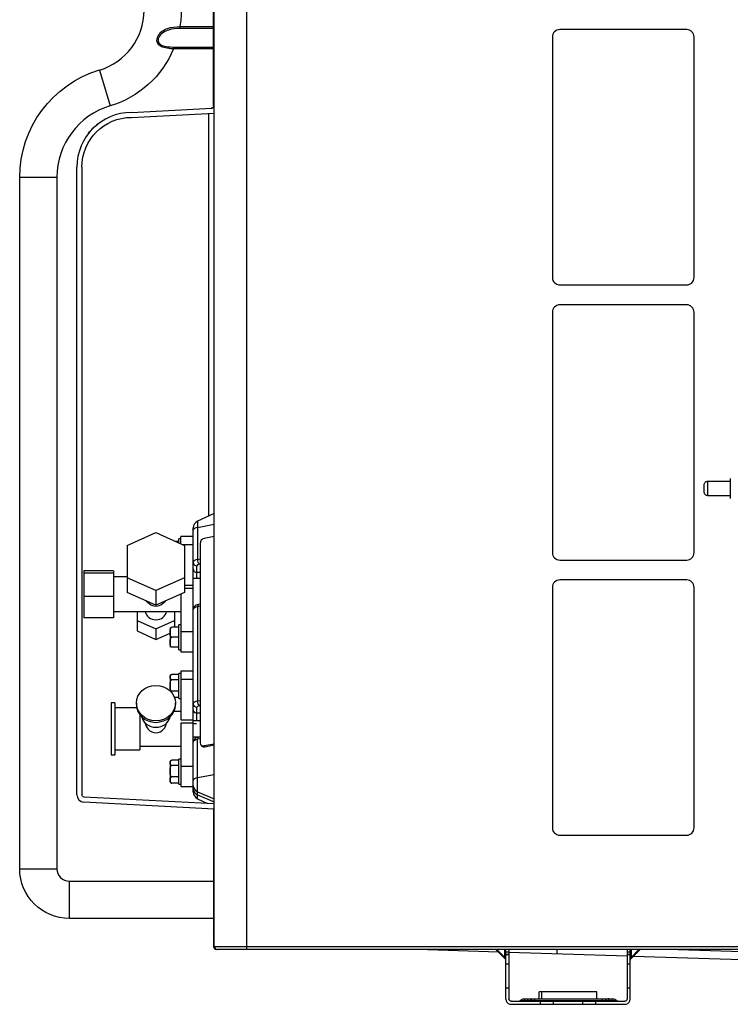
# Model space of a CAD drawing. Units: millimetres. Extents: x 0 to 5868, y 0 to 4185.
# Drawn here: x 2686 to 2972, y 1485 to 1881 of the extents above; entities that cross this region are included whole.
import ezdxf

# ---------------------------------------------------------------- set-up
doc = ezdxf.new("R2010")
doc.units = ezdxf.units.MM
doc.layers.add('LG-Product', color=3, linetype='Continuous')

msp = doc.modelspace()

# ---------------------------------------------------------------- linework, layer by layer
at = {"layer": 'LG-Product', "color": 3, "linetype": 'Continuous'}
for p, q in [((2777.11, 2132.33), (2777.11, 1507.13)), ((2764.11, 1508.43), (2764.11, 2106.03)), ((2763.93, 1846.3), (2763.93, 2045.62)), ((2750.39, 1878.09), (2763.93, 1878.09)), ((2750.39, 1878.09), (2750.39, 1877.35)), ((2763.93, 1877.35), (2750.39, 1877.35)), ((2954.15, 1876.88), (2903.15, 1876.88)), ((2900.15, 1873.88), (2900.15, 1777.28)), ((2957.15, 1777.28), (2957.15, 1873.88)), ((2747.81, 1869.89), (2763.93, 1869.89)), ((2747.81, 1869.15), (2747.81, 1869.89)), ((2763.93, 1869.15), (2747.81, 1869.15)), ((2718.07, 1860.66), (2722.36, 1846.29)), ((2730.93, 1843.62), (2763.25, 1845.31)), ((2763.93, 1846.3), (2764.11, 1846.32)), ((2730.93, 1841.62), (2764.11, 1843.36)), ((2761.93, 1681.4), (2761.93, 1843.24)), ((2708.93, 1569.35), (2708.93, 1821.62)), ((2710.93, 1821.62), (2710.93, 1569.45)), ((2685.93, 1539.62), (2685.93, 1817.54)), ((2685.93, 1817.54), (2700.93, 1817.54)), ((2700.93, 1817.54), (2700.93, 1539.62)), ((2903.15, 1774.28), (2954.15, 1774.28)), ((2954.15, 1766.28), (2903.15, 1766.28)), ((2900.15, 1763.28), (2900.15, 1666.68)), ((2957.15, 1666.68), (2957.15, 1763.28)), ((2961.2, 1691.04), (2961.2, 1693.92)), ((2962.5, 1695.34), (2971.7, 1695.34)), ((2962.5, 1695.34), (2962.5, 1689.62)), ((2971.7, 1696.48), (2971.7, 1688.48)), ((2962.5, 1689.62), (2971.7, 1689.62)), ((2764.11, 1682.41), (2757.44, 1679.3)), ((2757.44, 1679.3), (2757.44, 1663.94)), ((2757.44, 1676.83), (2764.11, 1678.15)), ((2729.21, 1669.51), (2740.71, 1674.7)), ((2740.71, 1674.7), (2752.21, 1669.51)), ((2755.71, 1570.47), (2755.71, 1676.58)), ((2749.91, 1671.18), (2748.52, 1671.18)), ((2750.71, 1672.18), (2749.91, 1672.18)), ((2749.91, 1670.55), (2749.91, 1672.18)), ((2755.71, 1673.18), (2750.71, 1673.18)), ((2750.71, 1670.19), (2750.71, 1673.18)), ((2758.48, 1670.38), (2758.48, 1590.27)), ((2764.11, 1673.12), (2760.11, 1672.34)), ((2729.21, 1669.51), (2729.21, 1650.69)), ((2751.15, 1669.99), (2755.71, 1669.99)), ((2752.21, 1669.51), (2752.21, 1650.69)), ((2757.44, 1663.94), (2758.48, 1664.15)), ((2903.15, 1663.68), (2954.15, 1663.68)), ((2711.71, 1659.4), (2711.71, 1640.52)), ((2723.71, 1659.4), (2711.71, 1659.4)), ((2723.71, 1658.45), (2711.71, 1658.45)), ((2723.71, 1659.4), (2723.71, 1640.52)), ((2757.21, 1656.31), (2757.21, 1661.43)), ((2758.48, 1658.74), (2757.21, 1658.74)), ((2758.48, 1662.09), (2758.07, 1662.01)), ((2729.21, 1656.96), (2723.71, 1656.96)), ((2740.71, 1651.42), (2729.21, 1656.6)), ((2752.21, 1656.6), (2740.71, 1651.42)), ((2758.48, 1656.31), (2755.71, 1656.31)), ((2954.15, 1655.68), (2903.15, 1655.68)), ((2740.71, 1645.5), (2729.21, 1650.69)), ((2740.71, 1651.42), (2740.71, 1645.5)), ((2752.21, 1650.69), (2740.71, 1645.5)), ((2752.21, 1653.56), (2755.71, 1653.56)), ((2755.71, 1652.24), (2752.21, 1652.24)), ((2900.15, 1652.68), (2900.15, 1556.08)), ((2957.15, 1556.08), (2957.15, 1652.68)), ((2723.71, 1649.07), (2711.71, 1649.07)), ((2750.71, 1650.01), (2750.71, 1626.74)), ((2723.71, 1642.96), (2750.71, 1642.96)), ((2733.21, 1642.96), (2733.21, 1635.18)), ((2748.21, 1642.96), (2748.21, 1636.66)), ((2758.48, 1645.11), (2757.44, 1644.91)), ((2757.44, 1644.91), (2757.44, 1607.05)), ((2758.48, 1645.94), (2757.78, 1645.81)), ((2723.71, 1640.52), (2711.71, 1640.52)), ((2733.21, 1639.41), (2740.71, 1636.03)), ((2740.71, 1636.03), (2748.21, 1639.41)), ((2733.21, 1635.18), (2740.71, 1631.8)), ((2740.71, 1636.03), (2740.71, 1631.8)), ((2746.41, 1636.58), (2746.41, 1628.74)), ((2749.91, 1636.66), (2747.11, 1636.66)), ((2750.71, 1637.66), (2749.91, 1637.66)), ((2749.91, 1627.66), (2749.91, 1637.66)), ((2750.71, 1634.99), (2755.71, 1634.99)), ((2740.71, 1631.8), (2746.41, 1634.37)), ((2749.91, 1632.66), (2747.11, 1632.66)), ((2749.91, 1628.66), (2747.11, 1628.66)), ((2749.91, 1627.66), (2750.71, 1627.66)), ((2750.71, 1626.74), (2755.71, 1626.74)), ((2750.71, 1619.07), (2750.71, 1599.45)), ((2755.71, 1619.07), (2750.71, 1619.07)), ((2746.41, 1616.99), (2746.41, 1611.09)), ((2749.91, 1617.68), (2747.11, 1617.68)), ((2749.91, 1615.59), (2747.11, 1615.59)), ((2750.71, 1618.07), (2749.91, 1618.07)), ((2749.91, 1608.07), (2749.91, 1618.07)), ((2750.71, 1615.88), (2755.71, 1615.88)), ((2749.91, 1610.98), (2747.11, 1610.98)), ((2749.91, 1608.46), (2748.15, 1608.46)), ((2749.91, 1608.07), (2750.71, 1608.07)), ((2757.44, 1607.05), (2758.48, 1607.26)), ((2724.21, 1606.35), (2722.71, 1606.35)), ((2722.71, 1606.35), (2722.71, 1585.35)), ((2724.21, 1606.35), (2724.21, 1585.35)), ((2732.97, 1604.35), (2724.21, 1604.35)), ((2732.86, 1606.2), (2732.86, 1605.57)), ((2750.71, 1602.85), (2747.96, 1602.85)), ((2748.56, 1605.57), (2748.56, 1606.2)), ((2757.21, 1599.02), (2757.21, 1604.54)), ((2758.48, 1605.2), (2758.07, 1605.12)), ((2734.21, 1601.58), (2734.21, 1587.35)), ((2750.71, 1599.45), (2755.71, 1599.45)), ((2758.48, 1599.02), (2755.71, 1599.02)), ((2758.48, 1602.19), (2757.21, 1602.19)), ((2755.71, 1598.13), (2750.71, 1598.13)), ((2750.71, 1598.13), (2750.71, 1572.63)), ((2757.03, 1597.88), (2755.59, 1597.88)), ((2755.71, 1592.67), (2758.46, 1592.67)), ((2757.21, 1592.33), (2757.21, 1592.67)), ((2758.48, 1591.85), (2757.44, 1591.64)), ((2757.44, 1567.75), (2757.44, 1591.64)), ((2758.48, 1592.68), (2757.78, 1592.54)), ((2724.21, 1587.35), (2734.21, 1587.35)), ((2734.21, 1588.85), (2750.71, 1588.85)), ((2758.91, 1589.25), (2759.24, 1588.95)), ((2764.11, 1589.74), (2760.11, 1588.96)), ((2760.11, 1588.96), (2760.45, 1588.65)), ((2760.45, 1588.65), (2764.11, 1589.37)), ((2722.71, 1585.35), (2724.21, 1585.35)), ((2749.91, 1583.24), (2747.11, 1583.24)), ((2750.71, 1583.63), (2749.91, 1583.63)), ((2749.91, 1573.63), (2749.91, 1583.63)), ((2746.41, 1582.55), (2746.41, 1574.71)), ((2749.91, 1581.15), (2747.11, 1581.15)), ((2750.71, 1580.88), (2755.71, 1580.88)), ((2749.91, 1576.54), (2747.11, 1576.54)), ((2757.44, 1576.23), (2764.11, 1577.55)), ((2749.91, 1574.02), (2747.11, 1574.02)), ((2749.91, 1573.63), (2750.71, 1573.63)), ((2750.71, 1572.63), (2755.71, 1572.63)), ((2764.11, 1565.71), (2711.87, 1568.45)), ((2757.44, 1570.54), (2764.11, 1567.73)), ((2757.44, 1569.28), (2764.11, 1566.46)), ((2757.44, 1567.75), (2761.52, 1565.85)), ((2764.11, 1563.61), (2711.77, 1566.35)), ((2763.93, 1563.62), (2763.93, 1508.43)), ((2903.15, 1553.08), (2954.15, 1553.08)), ((2685.93, 1539.62), (2700.93, 1539.62)), ((2705.93, 1534.62), (2763.93, 1534.62)), ((2705.93, 1519.62), (2705.93, 1534.62)), ((2763.93, 1519.62), (2705.93, 1519.62)), ((2763.93, 1513.62), (2764.11, 1513.62)), ((2764.11, 1509.43), (2763.93, 1509.43)), ((2764.11, 1508.43), (2979.7, 1508.43)), ((2976.9, 1507.13), (2765.41, 1507.13)), ((2878.47, 1506.11), (2845.98, 1507.13)), ((2877.45, 1507.13), (2881.22, 1503.36)), ((2877.87, 1507.13), (2881.01, 1503.99)), ((2881.01, 1503.99), (2881.01, 1507.13)), ((2881.22, 1503.36), (2881.01, 1503.99)), ((2881.43, 1487.25), (2881.43, 1507.13)), ((2881.43, 1506.19), (2882.63, 1506.19)), ((2881.43, 1505.13), (2882.63, 1505.13)), ((2882.63, 1505.13), (2881.43, 1505.13)), ((2882.63, 1505.05), (2881.43, 1505.05)), ((2882.63, 1507.13), (2882.63, 1487.33)), ((2930.23, 1504.48), (2882.63, 1505.98)), ((2930.23, 1507.13), (2930.23, 1487.33)), ((2930.23, 1506.19), (2931.43, 1506.19)), ((2930.23, 1505.13), (2931.43, 1505.13)), ((2931.43, 1505.13), (2930.23, 1505.13)), ((2931.43, 1505.05), (2930.23, 1505.05)), ((2931.43, 1487.25), (2931.43, 1507.13)), ((2931.63, 1503.36), (2935.4, 1507.13)), ((2931.63, 1503.36), (2932.68, 1504.41)), ((2931.84, 1503.99), (2931.63, 1503.36)), ((2931.84, 1507.13), (2931.84, 1503.99)), ((2931.84, 1503.99), (2934.98, 1507.13)), ((3148.27, 1497.63), (2932.68, 1504.41)), ((2950.74, 1507.13), (2983.68, 1506.09)), ((2881.22, 1503.36), (2881.22, 1503.36)), ((2881.43, 1501.41), (2882.63, 1501.41)), ((2930.23, 1501.41), (2931.43, 1501.41)), ((2882.63, 1491.57), (2881.43, 1491.57)), ((2894.83, 1487.33), (2894.83, 1490.13)), ((2918.06, 1490.13), (2894.83, 1490.13)), ((2895.88, 1487.33), (2895.88, 1490.13)), ((2918.06, 1487.33), (2918.06, 1490.13)), ((2931.43, 1491.57), (2930.23, 1491.57)), ((2883.03, 1485.13), (2929.83, 1485.13)), ((2883.03, 1485.13), (2883.03, 1485.13)), ((2883.63, 1486.33), (2929.23, 1486.33)), ((2889.07, 1487.33), (2890.28, 1487.33)), ((2889.07, 1486.33), (2889.07, 1487.33)), ((2889.07, 1486.62), (2890.28, 1486.62)), ((2890.28, 1486.33), (2890.28, 1487.33)), ((2892.99, 1487.33), (2920.34, 1487.33)), ((2892.99, 1487.33), (2892.99, 1486.33)), ((2892.99, 1486.62), (2920.34, 1486.62)), ((2895.43, 1485.13), (2895.43, 1486.33)), ((2900.43, 1486.33), (2900.43, 1485.13)), ((2912.43, 1485.13), (2912.43, 1486.33)), ((2917.43, 1486.33), (2917.43, 1485.13)), ((2920.34, 1486.33), (2920.34, 1487.33)), ((2923.04, 1487.33), (2924.25, 1487.33)), ((2923.04, 1486.33), (2923.04, 1487.33)), ((2923.04, 1486.62), (2924.25, 1486.62)), ((2924.25, 1486.33), (2924.25, 1487.33)), ((2929.83, 1485.13), (2929.83, 1485.13))]:
    msp.add_line(p, q, dxfattribs=at)
for centre, radius, start, end in [((2710.93, 1884.62), 25, 286.6015, 0), ((2903.15, 1873.88), 3, 90, 180), ((2954.15, 1873.88), 3, 0, 90), ((2730.93, 1817.54), 30, 106.6015, 180), ((2730.93, 1821.62), 22, 90, 180), ((2903.15, 1777.28), 3, 180, 270), ((2954.15, 1777.28), 3, 270, 0), ((2903.15, 1763.28), 3, 90, 180), ((2954.15, 1763.28), 3, 0, 90), ((2758.71, 1676.58), 3, 115, 180), ((2903.15, 1666.68), 3, 180, 270), ((2954.15, 1666.68), 3, 270, 0), ((2903.15, 1652.68), 3, 90, 180), ((2954.15, 1652.68), 3, 0, 90), ((2747.11, 1616.99), 0.7, 149.4789, 180), ((2747.11, 1616.99), 0.7, 125.6921, 134.0114), ((2747.11, 1582.55), 0.7, 125.6921, 180), ((2747.11, 1574.71), 0.7, 180, 234.2731), ((2711.93, 1569.35), 3, 180, 267), ((2758.71, 1570.47), 3, 180, 245), ((2903.15, 1556.08), 3, 180, 270), ((2954.15, 1556.08), 3, 270, 0), ((2705.93, 1539.62), 5, 180, 270), ((2765.23, 1508.43), 1.3, 180, 270), ((2765.41, 1508.43), 1.3, 180, 270), ((2880.73, 1502.86), 0.7, 0, 47.5245), ((2932.13, 1502.86), 0.7, 132.5242, 180), ((2883.63, 1487.25), 2.2, 180, 254.1734), ((2892.63, 1487.13), 0.8, 220.0052, 270), ((2920.7, 1487.13), 0.8, 270, 319.9948), ((2922.84, 1485.33), 2, 90, 139.9948), ((2929.23, 1487.25), 2.2, 285.8266, 0)]:
    msp.add_arc(centre, radius, start, end, dxfattribs=at)
at = {"layer": 'LG-Product', "color": 3, "linetype": 'Continuous', "extrusion": (0, 0, -1)}
for centre, radius, start, end in [((-2710.93, 1884.62), 40, 180, 189.3925), ((-2710.93, 1884.62), 40, 202.7557, 253.3985), ((-2730.93, 1817.54), 45, 0, 73.3985), ((-2762.93, 1846.3), 1, 180, 267), ((-2730.93, 1821.62), 20, 0, 90), ((-2725.93, 1826.62), 15, 35.1421, 54.8579), ((-2711.93, 1569.45), 1, 273, 0), ((-2705.93, 1539.62), 20, 270, 0), ((-2764.93, 1513.62), 1, 324.9605, 0), ((-2883.63, 1487.33), 1, 270, 0), ((-2886.73, 1487.13), 0.8, 220.0052, 270), ((-2888.87, 1485.33), 2, 40.0052, 90), ((-2890.48, 1485.33), 2, 90, 139.9948), ((-2924.45, 1485.33), 2, 90, 139.9948), ((-2926.59, 1487.13), 0.8, 270, 319.9948), ((-2929.23, 1487.33), 1, 180, 270)]:
    msp.add_arc(centre, radius, start, end, dxfattribs=at)
at = {"layer": 'LG-Product', "color": 3, "linetype": 'Continuous'}
for centre, major_axis, ratio, start_param, end_param in [((2758.71, 1675.68), (-3, 0), 0.422618, 5.148721, 6.283185), ((2760.11, 1670.71), (-1.21, -1.33), 0.821394, 3.976102, 5.546896), ((2758.71, 1662.79), (-3, 0), 0.422618, 5.148721, 6.283185), ((2757.21, 1662.79), (-1.5, 0), 0.906308, 0, 1.570796), ((2758.07, 1663.37), (-0.29, 1.47), 0.383022, 1.095605, 2.666402), ((2757.21, 1660.1), (-1.5, 0), 0.906308, 0, 1.570796), ((2758.71, 1661.43), (1.5, 0), 0.422618, 2.007129, 3.141593), ((2740.71, 1643.62), (4.35, 0), 0.906308, 3.310061, 4.712389), ((2740.71, 1643.62), (4.35, 0), 0.906308, 4.712389, 6.114717), ((2758.71, 1643.76), (3, 0), 0.422618, 2.007129, 3.141593), ((2758.07, 1644.33), (0.29, -1.47), 0.383022, 3.141616, 4.237198), ((2758.71, 1605.9), (-3, 0), 0.422618, 5.148721, 6.283185), ((2758.07, 1606.48), (-0.29, 1.47), 0.383022, 1.095605, 2.666402), ((2740.71, 1605.57), (7.85, 0), 0.906308, 3.141593, 6.283185), ((2757.21, 1605.9), (-1.5, 0), 0.906308, 0, 1.570796), ((2757.21, 1603.55), (-1.5, 0), 0.906308, 0, 1.570796), ((2758.71, 1604.54), (1.5, 0), 0.422618, 2.007129, 3.141593), ((2740.71, 1601.76), (5.85, 0), 0.906308, 3.342262, 6.082516), ((2758.71, 1590.49), (3, 0), 0.422618, 2.007129, 3.141593), ((2758.07, 1591.07), (0.29, -1.47), 0.383022, 3.141616, 4.237198), ((2760.11, 1590.59), (-1.21, -1.33), 0.821394, 5.546896, 7.117692), ((2760.45, 1590.28), (1.21, 1.33), 0.821394, 3.141614, 3.9761), ((2758.71, 1575.08), (-3, 0), 0.422618, 5.148721, 6.283185), ((2758.71, 1573.01), (-3, 0), 0.906308, 0, 1.134464), ((2758.71, 1571.74), (-3, 0), 0.906308, 0, 1.134464), ((2880.73, 1503.7), (-0.7, 0), 0.447214, 3.141593, 4.291856), ((2902.18, 1510.37), (0.16, 5), 0.011432, 3.141593, 4.008366), ((2932.13, 1503.7), (0.7, 0), 0.447214, 1.991329, 3.141593)]:
    msp.add_ellipse(centre, major_axis=major_axis, ratio=ratio, start_param=start_param, end_param=end_param, dxfattribs=at)
msp.add_ellipse((2740.71, 1606.2), major_axis=(7.85, 0), ratio=0.906308, dxfattribs=at)
for points, knots in [([(2747.81, 1869.15), (2746.95, 1869.17), (2746.09, 1869.24), (2744.41, 1869.54), (2743.58, 1869.76), (2742.12, 1870.5), (2741.48, 1871.07), (2740.99, 1872.63), (2741.17, 1873.55), (2742.36, 1875.88), (2743.82, 1876.83), (2746.93, 1877.91), (2748.66, 1878.11), (2750.39, 1878.09)], [0, 0, 0, 0, 0.125, 0.125, 0.25, 0.25, 0.375, 0.375, 0.5, 0.5, 0.75, 0.75, 1, 1, 1, 1]), ([(2750.39, 1877.35), (2748.83, 1877.35), (2747.26, 1877.18), (2744.38, 1876.28), (2742.99, 1875.52), (2741.71, 1873.55), (2741.44, 1872.72), (2741.9, 1871.29), (2742.56, 1870.84), (2744.65, 1869.99), (2746.25, 1869.89), (2747.81, 1869.89)], [0, 0, 0, 0, 0.25, 0.25, 0.5, 0.5, 0.625, 0.625, 0.75, 0.75, 1, 1, 1, 1]), ([(2764.12, 1845.64), (2764, 1845.56), (2763.88, 1845.48), (2763.59, 1845.36), (2763.42, 1845.32), (2763.25, 1845.31)], [0, 0, 0, 0, 0.461037, 0.461037, 1, 1, 1, 1]), ([(2961.2, 1693.92), (2961.2, 1694.11), (2961.23, 1694.29), (2961.35, 1694.63), (2961.45, 1694.79), (2961.67, 1695.04), (2961.8, 1695.14), (2962.07, 1695.27), (2962.21, 1695.32), (2962.4, 1695.34), (2962.45, 1695.34), (2962.5, 1695.34)], [0, 0, 0, 0, 0.257082, 0.257082, 0.510653, 0.510653, 0.727959, 0.727959, 0.930282, 0.930282, 1, 1, 1, 1]), ([(2962.5, 1689.62), (2962.36, 1689.62), (2962.22, 1689.64), (2961.96, 1689.74), (2961.83, 1689.81), (2961.61, 1689.98), (2961.51, 1690.09), (2961.36, 1690.33), (2961.3, 1690.47), (2961.22, 1690.75), (2961.2, 1690.9), (2961.2, 1691.04)], [0, 0, 0, 0, 0.196691, 0.196691, 0.393221, 0.393221, 0.592263, 0.592263, 0.799428, 0.799428, 1, 1, 1, 1]), ([(2736.85, 1647.18), (2737.26, 1646.76), (2737.71, 1646.38), (2738.93, 1645.56), (2739.8, 1645.16), (2741.67, 1645.17), (2742.53, 1645.58), (2743.74, 1646.4), (2744.19, 1646.79), (2744.6, 1647.21)], [0, 0, 0, 0, 0.198525, 0.198525, 0.499436, 0.499436, 0.800346, 0.800346, 1, 1, 1, 1]), ([(2757.78, 1645.81), (2757.6, 1645.77), (2757.15, 1645.65), (2756.51, 1645.34), (2755.97, 1644.78), (2755.74, 1644.2), (2755.71, 1643.87), (2755.71, 1643.76)], [0, 0, 0, 0, 0.166445, 0.442155, 0.686933, 0.898665, 1, 1, 1, 1]), ([(2747.11, 1632.66), (2747.07, 1632.66), (2747.03, 1632.67), (2746.95, 1632.69), (2746.91, 1632.71), (2746.82, 1632.77), (2746.77, 1632.81), (2746.67, 1632.94), (2746.62, 1633.03), (2746.47, 1633.4), (2746.44, 1633.7), (2746.41, 1634.28), (2746.41, 1634.58), (2746.42, 1635.07), (2746.42, 1635.27), (2746.45, 1635.66), (2746.47, 1635.85), (2746.55, 1636.14), (2746.59, 1636.25), (2746.69, 1636.42), (2746.73, 1636.47), (2746.83, 1636.56), (2746.87, 1636.59), (2746.96, 1636.64), (2747, 1636.65), (2747.06, 1636.66), (2747.09, 1636.66), (2747.11, 1636.66)], [0, 0, 0, 0, 0.023773, 0.023773, 0.04739, 0.04739, 0.086522, 0.086522, 0.154203, 0.154203, 0.350121, 0.350121, 0.545547, 0.545547, 0.678445, 0.678445, 0.806789, 0.806789, 0.882996, 0.882996, 0.929398, 0.929398, 0.961949, 0.961949, 0.987121, 0.987121, 1, 1, 1, 1]), ([(2747.11, 1628.66), (2747.07, 1628.66), (2747.03, 1628.67), (2746.95, 1628.69), (2746.91, 1628.71), (2746.82, 1628.77), (2746.77, 1628.81), (2746.67, 1628.94), (2746.62, 1629.03), (2746.47, 1629.4), (2746.44, 1629.7), (2746.41, 1630.28), (2746.41, 1630.58), (2746.42, 1631.07), (2746.42, 1631.27), (2746.45, 1631.66), (2746.47, 1631.85), (2746.55, 1632.14), (2746.59, 1632.25), (2746.69, 1632.42), (2746.73, 1632.47), (2746.83, 1632.56), (2746.87, 1632.59), (2746.96, 1632.64), (2747, 1632.65), (2747.06, 1632.66), (2747.09, 1632.66), (2747.11, 1632.66)], [0, 0, 0, 0, 0.023773, 0.023773, 0.04739, 0.04739, 0.086522, 0.086522, 0.154203, 0.154203, 0.350121, 0.350121, 0.545547, 0.545547, 0.678445, 0.678445, 0.806789, 0.806789, 0.882996, 0.882996, 0.929398, 0.929398, 0.961949, 0.961949, 0.987121, 0.987121, 1, 1, 1, 1]), ([(2747.11, 1615.59), (2747.07, 1615.59), (2747.03, 1615.6), (2746.95, 1615.61), (2746.91, 1615.62), (2746.82, 1615.65), (2746.77, 1615.67), (2746.67, 1615.74), (2746.62, 1615.79), (2746.47, 1615.98), (2746.44, 1616.14), (2746.41, 1616.44), (2746.41, 1616.59), (2746.42, 1616.85), (2746.42, 1616.95), (2746.45, 1617.15), (2746.47, 1617.25), (2746.55, 1617.41), (2746.59, 1617.47), (2746.69, 1617.55), (2746.73, 1617.58), (2746.83, 1617.63), (2746.87, 1617.64), (2746.96, 1617.67), (2747, 1617.67), (2747.06, 1617.68), (2747.09, 1617.68), (2747.11, 1617.68)], [0, 0, 0, 0, 0.023773, 0.023773, 0.04739, 0.04739, 0.086522, 0.086522, 0.154203, 0.154203, 0.350121, 0.350121, 0.545547, 0.545547, 0.678445, 0.678445, 0.806789, 0.806789, 0.882996, 0.882996, 0.929398, 0.929398, 0.961949, 0.961949, 0.987121, 0.987121, 1, 1, 1, 1]), ([(2747.11, 1610.98), (2747.07, 1610.98), (2747.03, 1610.99), (2746.95, 1611.02), (2746.91, 1611.04), (2746.82, 1611.1), (2746.77, 1611.15), (2746.67, 1611.3), (2746.62, 1611.41), (2746.47, 1611.84), (2746.44, 1612.18), (2746.41, 1612.85), (2746.41, 1613.19), (2746.42, 1613.75), (2746.42, 1613.98), (2746.45, 1614.43), (2746.47, 1614.65), (2746.55, 1614.99), (2746.59, 1615.12), (2746.69, 1615.31), (2746.73, 1615.38), (2746.83, 1615.48), (2746.87, 1615.51), (2746.96, 1615.56), (2747, 1615.58), (2747.06, 1615.59), (2747.09, 1615.59), (2747.11, 1615.59)], [0, 0, 0, 0, 0.023773, 0.023773, 0.04739, 0.04739, 0.086522, 0.086522, 0.154203, 0.154203, 0.350121, 0.350121, 0.545547, 0.545547, 0.678445, 0.678445, 0.806789, 0.806789, 0.882996, 0.882996, 0.929398, 0.929398, 0.961949, 0.961949, 0.987121, 0.987121, 1, 1, 1, 1]), ([(2736.41, 1598.22), (2736.55, 1597.34), (2736.99, 1596.43), (2738.42, 1594.84), (2739.53, 1594.23), (2741.87, 1594.22), (2742.99, 1594.84), (2744.45, 1596.45), (2744.91, 1597.4), (2745.03, 1598.33)], [0, 0, 0, 0, 0.222169, 0.222169, 0.494686, 0.494686, 0.767203, 0.767203, 1, 1, 1, 1]), ([(2757.78, 1592.54), (2757.6, 1592.51), (2757.15, 1592.38), (2756.51, 1592.07), (2755.97, 1591.51), (2755.74, 1590.94), (2755.71, 1590.61), (2755.71, 1590.49)], [0, 0, 0, 0, 0.166445, 0.442155, 0.686933, 0.898665, 1, 1, 1, 1]), ([(2747.11, 1581.15), (2747.07, 1581.15), (2747.03, 1581.16), (2746.95, 1581.17), (2746.91, 1581.18), (2746.82, 1581.21), (2746.77, 1581.23), (2746.67, 1581.3), (2746.62, 1581.35), (2746.47, 1581.54), (2746.44, 1581.7), (2746.41, 1582), (2746.41, 1582.15), (2746.42, 1582.41), (2746.42, 1582.51), (2746.45, 1582.71), (2746.47, 1582.81), (2746.55, 1582.97), (2746.59, 1583.03), (2746.69, 1583.11), (2746.73, 1583.14), (2746.83, 1583.19), (2746.87, 1583.2), (2746.96, 1583.23), (2747, 1583.23), (2747.06, 1583.24), (2747.09, 1583.24), (2747.11, 1583.24)], [0, 0, 0, 0, 0.023773, 0.023773, 0.04739, 0.04739, 0.086522, 0.086522, 0.154203, 0.154203, 0.350121, 0.350121, 0.545547, 0.545547, 0.678445, 0.678445, 0.806789, 0.806789, 0.882996, 0.882996, 0.929398, 0.929398, 0.961949, 0.961949, 0.987121, 0.987121, 1, 1, 1, 1]), ([(2747.11, 1576.54), (2747.07, 1576.54), (2747.03, 1576.55), (2746.95, 1576.58), (2746.91, 1576.6), (2746.82, 1576.66), (2746.77, 1576.71), (2746.67, 1576.86), (2746.62, 1576.97), (2746.47, 1577.4), (2746.44, 1577.74), (2746.41, 1578.41), (2746.41, 1578.75), (2746.42, 1579.31), (2746.42, 1579.54), (2746.45, 1579.99), (2746.47, 1580.21), (2746.55, 1580.56), (2746.59, 1580.68), (2746.69, 1580.87), (2746.73, 1580.94), (2746.83, 1581.04), (2746.87, 1581.07), (2746.96, 1581.12), (2747, 1581.14), (2747.06, 1581.15), (2747.09, 1581.15), (2747.11, 1581.15)], [0, 0, 0, 0, 0.023773, 0.023773, 0.04739, 0.04739, 0.086522, 0.086522, 0.154203, 0.154203, 0.350121, 0.350121, 0.545547, 0.545547, 0.678445, 0.678445, 0.806789, 0.806789, 0.882996, 0.882996, 0.929398, 0.929398, 0.961949, 0.961949, 0.987121, 0.987121, 1, 1, 1, 1]), ([(2747.11, 1574.02), (2746.89, 1574.02), (2746.73, 1574.13), (2746.54, 1574.34), (2746.5, 1574.46), (2746.41, 1574.8), (2746.41, 1575.04), (2746.41, 1575.5), (2746.41, 1575.74), (2746.5, 1576.1), (2746.54, 1576.22), (2746.73, 1576.43), (2746.89, 1576.54), (2747.11, 1576.54)], [0, 0, 0, 0, 0.125, 0.125, 0.25, 0.25, 0.5, 0.5, 0.75, 0.75, 0.875, 0.875, 1, 1, 1, 1]), ([(2746.7, 1574.14), (2746.72, 1574.12), (2746.75, 1574.1), (2746.83, 1574.07), (2746.87, 1574.05), (2746.96, 1574.03), (2747, 1574.02), (2747.06, 1574.02), (2747.09, 1574.02), (2747.11, 1574.02)], [0, 0, 0, 0, 0.296176, 0.296176, 0.620674, 0.620674, 0.871615, 0.871615, 1, 1, 1, 1]), ([(2887.34, 1486.62), (2887.34, 1486.62), (2887.37, 1486.62), (2887.49, 1486.62), (2887.58, 1486.62), (2887.82, 1486.62), (2887.97, 1486.62), (2888.29, 1486.62), (2888.47, 1486.62), (2888.79, 1486.62), (2888.93, 1486.62), (2889.07, 1486.62)], [0, 0, 0, 0, 0.201882, 0.201882, 0.425557, 0.425557, 0.63671, 0.63671, 0.84356, 0.84356, 1, 1, 1, 1]), ([(2888.87, 1487.33), (2888.87, 1487.33), (2888.87, 1487.33), (2888.88, 1487.33), (2888.88, 1487.33), (2888.9, 1487.33), (2888.91, 1487.33), (2888.93, 1487.33), (2888.94, 1487.33), (2888.96, 1487.33), (2888.98, 1487.33), (2889.02, 1487.33), (2889.05, 1487.33), (2889.07, 1487.33)], [0, 0, 0, 0, 0.088966, 0.088966, 0.322779, 0.322779, 0.50096, 0.50096, 0.595931, 0.595931, 0.772543, 0.772543, 1, 1, 1, 1]), ([(2890.28, 1487.33), (2890.29, 1487.33), (2890.3, 1487.33), (2890.33, 1487.33), (2890.36, 1487.33), (2890.4, 1487.33), (2890.42, 1487.33), (2890.44, 1487.33), (2890.44, 1487.33), (2890.46, 1487.33), (2890.47, 1487.33), (2890.48, 1487.33), (2890.48, 1487.33), (2890.48, 1487.33)], [0, 0, 0, 0, 0.088966, 0.088966, 0.322779, 0.322779, 0.50096, 0.50096, 0.595931, 0.595931, 0.772543, 0.772543, 1, 1, 1, 1]), ([(2890.28, 1486.62), (2890.46, 1486.62), (2890.65, 1486.62), (2891.02, 1486.62), (2891.2, 1486.62), (2891.51, 1486.62), (2891.64, 1486.62), (2891.85, 1486.62), (2891.92, 1486.62), (2892, 1486.62), (2892.01, 1486.62), (2892.01, 1486.62)], [0, 0, 0, 0, 0.201882, 0.201882, 0.425557, 0.425557, 0.63671, 0.63671, 0.84356, 0.84356, 1, 1, 1, 1]), ([(2890.96, 1487.33), (2891.03, 1487.33), (2891.12, 1487.33), (2891.34, 1487.33), (2891.47, 1487.33), (2891.86, 1487.33), (2892.13, 1487.33), (2892.6, 1487.33), (2892.79, 1487.33), (2892.99, 1487.33)], [0, 0, 0, 0, 0.166091, 0.166091, 0.387575, 0.387575, 0.753041, 0.753041, 1, 1, 1, 1]), ([(2892.01, 1486.62), (2892.01, 1486.62), (2892.03, 1486.62), (2892.1, 1486.62), (2892.16, 1486.62), (2892.3, 1486.62), (2892.38, 1486.62), (2892.57, 1486.62), (2892.67, 1486.62), (2892.84, 1486.62), (2892.91, 1486.62), (2892.99, 1486.62)], [0, 0, 0, 0, 0.219019, 0.219019, 0.438512, 0.438512, 0.650232, 0.650232, 0.859428, 0.859428, 1, 1, 1, 1]), ([(2920.34, 1487.33), (2920.43, 1487.33), (2920.53, 1487.33), (2920.9, 1487.33), (2921.18, 1487.33), (2921.68, 1487.33), (2921.91, 1487.33), (2922.23, 1487.33), (2922.35, 1487.33), (2922.6, 1487.33), (2922.71, 1487.33), (2922.82, 1487.33), (2922.84, 1487.33), (2922.84, 1487.33)], [0, 0, 0, 0, 0.073342, 0.073342, 0.286812, 0.286812, 0.500397, 0.500397, 0.633091, 0.633091, 0.852045, 0.852045, 1, 1, 1, 1]), ([(2920.34, 1486.62), (2920.45, 1486.62), (2920.56, 1486.62), (2920.77, 1486.62), (2920.87, 1486.62), (2921.04, 1486.62), (2921.11, 1486.62), (2921.22, 1486.62), (2921.26, 1486.62), (2921.3, 1486.62), (2921.31, 1486.62), (2921.31, 1486.62)], [0, 0, 0, 0, 0.219019, 0.219019, 0.438512, 0.438512, 0.650232, 0.650232, 0.859428, 0.859428, 1, 1, 1, 1]), ([(2921.31, 1486.62), (2921.31, 1486.62), (2921.34, 1486.62), (2921.45, 1486.62), (2921.55, 1486.62), (2921.79, 1486.62), (2921.94, 1486.62), (2922.26, 1486.62), (2922.43, 1486.62), (2922.76, 1486.62), (2922.9, 1486.62), (2923.04, 1486.62)], [0, 0, 0, 0, 0.201882, 0.201882, 0.425557, 0.425557, 0.63671, 0.63671, 0.84356, 0.84356, 1, 1, 1, 1]), ([(2922.84, 1487.33), (2922.84, 1487.33), (2922.84, 1487.33), (2922.85, 1487.33), (2922.85, 1487.33), (2922.87, 1487.33), (2922.88, 1487.33), (2922.9, 1487.33), (2922.91, 1487.33), (2922.93, 1487.33), (2922.95, 1487.33), (2922.99, 1487.33), (2923.02, 1487.33), (2923.04, 1487.33)], [0, 0, 0, 0, 0.088966, 0.088966, 0.322779, 0.322779, 0.50096, 0.50096, 0.595931, 0.595931, 0.772543, 0.772543, 1, 1, 1, 1]), ([(2924.25, 1487.33), (2924.26, 1487.33), (2924.27, 1487.33), (2924.3, 1487.33), (2924.33, 1487.33), (2924.37, 1487.33), (2924.39, 1487.33), (2924.41, 1487.33), (2924.41, 1487.33), (2924.43, 1487.33), (2924.44, 1487.33), (2924.45, 1487.33), (2924.45, 1487.33), (2924.45, 1487.33)], [0, 0, 0, 0, 0.088966, 0.088966, 0.322779, 0.322779, 0.50096, 0.50096, 0.595931, 0.595931, 0.772543, 0.772543, 1, 1, 1, 1]), ([(2924.25, 1486.62), (2924.43, 1486.62), (2924.62, 1486.62), (2924.99, 1486.62), (2925.17, 1486.62), (2925.48, 1486.62), (2925.61, 1486.62), (2925.81, 1486.62), (2925.89, 1486.62), (2925.96, 1486.62), (2925.98, 1486.62), (2925.98, 1486.62)], [0, 0, 0, 0, 0.201882, 0.201882, 0.425557, 0.425557, 0.63671, 0.63671, 0.84356, 0.84356, 1, 1, 1, 1])]:
    msp.add_open_spline(points, degree=3, knots=knots, dxfattribs=at)
for points, degree in [([(2755.62, 1630.56), (2755.62, 1630.57), (2755.62, 1630.58)], 2), ([(2746.65, 1610.78), (2746.75, 1610.88), (2746.9, 1610.98), (2747.11, 1610.98)], 3)]:
    msp.add_open_spline(points, degree=degree, dxfattribs=at)

doc.saveas('drawing.dxf')
